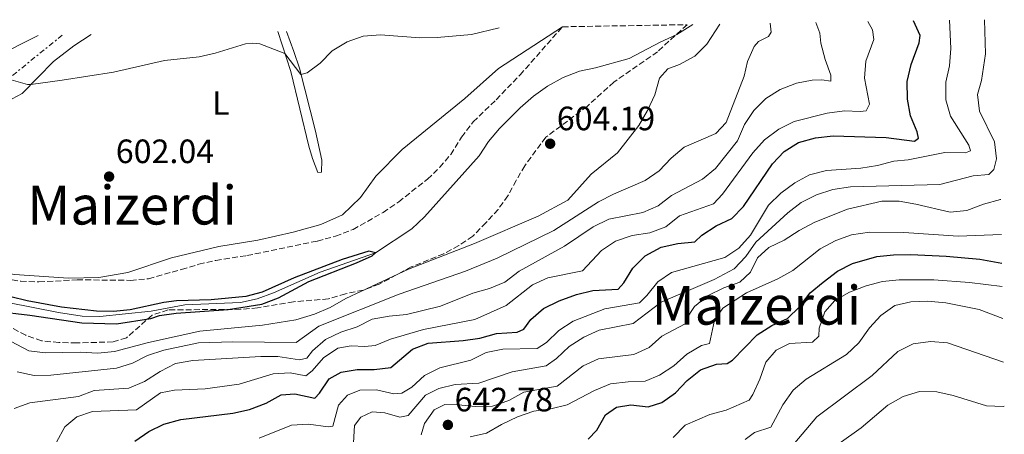
# Model space of a CAD drawing. Units: metres. Extents: x 614462 to 617918, y 4717810 to 4720181.
# Drawn here: x 617588 to 617880, y 4720058 to 4720181 of the extents above; entities that cross this region are included whole.
import ezdxf
from ezdxf.enums import TextEntityAlignment as Align

# ---------------------------------------------------------------- set-up
doc = ezdxf.new("R2010")
doc.units = ezdxf.units.M
doc.header["$MEASUREMENT"] = 0
doc.linetypes.add('DGN Style 3', pattern=[2.435891, 1.739922, -0.695969])
doc.linetypes.add('DGN Style 7', pattern=[3.479844, 1.56593, -0.695969, 0.521977, -0.695969])
for name, color, linetype, lineweight in [('Cauce lineal', 142, 'Continuous', 13), ('Cota de punto acotado terreno', 7, 'Continuous', 0), ('Curva de nivel directora', 30, 'Continuous', 30), ('Curva de nivel intermedia', 30, 'Continuous', 0), ('Etiqueta de uso rústico', 92, 'Continuous', 0), ('Línea de cambio de uso (parcela vista)', 92, 'Continuous', 0), ('Línea eléctrica', 6, 'DGN Style 7', 0), ('Punto acotado terreno (símbolo)', 7, 'Continuous', 0), ('Texto de Área (paraje) menor', 7, 'Continuous', 0), ('Zona arbolada', 92, 'DGN Style 3', 0)]:
    doc.layers.add(name, color=color, linetype=linetype, lineweight=lineweight)
doc.styles.add('Style-Arial', font='arial.ttf')

# ---------------------------------------------------------------- blocks, each defined once
blk = doc.blocks.new('5PATER')
at = {"layer": 'Punto acotado terreno (símbolo)', "linetype": 'Continuous', "lineweight": 0}
h = blk.add_hatch(color=51, dxfattribs=at)
edge = h.paths.add_edge_path()
edge.add_ellipse((0, 0), major_axis=(-0.11, -0.111), ratio=0.999422, start_angle=0, end_angle=360)

msp = doc.modelspace()

# ---------------------------------------------------------------- linework, layer by layer
at = {"layer": 'Cauce lineal', "color": 142, "linetype": 'Continuous', "lineweight": 13}
msp.add_polyline3d([(617787.93, 4720179.09, 603.73), (617783.27, 4720176.13, 603.57), (617778.28, 4720173.89, 603.39), (617769.08, 4720169.05, 603.28), (617759.08, 4720166.23, 603.21), (617754.31, 4720165.26, 602.84), (617749.48, 4720163.43, 602.63), (617744.91, 4720160.85, 602.43), (617740.73, 4720157.82, 602.4), (617736.77, 4720154.37, 602.35), (617730.66, 4720148.29, 602.24), (617727.39, 4720144.39, 602.09), (617724.59, 4720140.21, 601.96), (617708.36, 4720122.1, 600.76), (617704.66, 4720118.56, 600.63), (617693.88, 4720111.36, 600), (617677.44, 4720105.7, 599.3), (617663.6, 4720099.55, 598.98), (617658.72, 4720097.75, 598.96), (617653.82, 4720096.62, 598.96), (617637.35, 4720095.96, 598.93), (617627.29, 4720094.12, 598.7), (617612.06, 4720092.5, 598.57), (617606.9, 4720092.64, 598.49), (617599.82, 4720093.65, 598.41), (617584.8, 4720096.7, 598.15)], dxfattribs=at)
at = {"layer": 'Curva de nivel directora', "color": 30, "linetype": 'Continuous', "lineweight": 30, "flags": 128}
for points, elevation in [([(617622.5, 4720055.51), (617626.61, 4720058.39), (617631.1, 4720060.57), (617636.16, 4720061.94), (617651.59, 4720063.85), (617656.47, 4720064.93), (617661.42, 4720066.81), (617665.87, 4720069.28), (617669.9, 4720069.56), (617675.86, 4720068.26), (617677.26, 4720069.78), (617680.11, 4720073.98), (617683.68, 4720076.04), (617688.43, 4720076.77), (617693.48, 4720076.81), (617698.44, 4720077.43), (617704.81, 4720082.82), (617709.47, 4720084.62), (617719.88, 4720085.38), (617724.83, 4720086.11), (617729.7, 4720087.45), (617735.89, 4720087.83), (617737.83, 4720088.73), (617739.92, 4720091.59), (617743.69, 4720094.88), (617748.34, 4720097.19), (617753.48, 4720099.06), (617758.34, 4720100.25), (617765.81, 4720100.64), (617767.52, 4720102.45), (617770.21, 4720106.83), (617773.82, 4720110.48), (617778.56, 4720113.04), (617783.51, 4720114.12), (617788.52, 4720114.7), (617790.66, 4720116.67), (617794.86, 4720119.39), (617799.51, 4720121.59), (617803, 4720125.13), (617811.62, 4720137.8), (617815.1, 4720141.47), (617819.34, 4720144.12), (617824.37, 4720145.51), (617829.54, 4720146.1), (617845.3, 4720145.6), (617853.66, 4720144.51), (617854.91, 4720145.4), (617854.53, 4720147.29), (617852.52, 4720152.01), (617851.62, 4720156.93), (617851.53, 4720162.17), (617852.67, 4720167.25), (617855.08, 4720173.66), (617855.37, 4720175.83), (617853.42, 4720180.19)], 625), ([(617581.27, 4720094.05), (617591.39, 4720092.94), (617606.82, 4720090.66), (617617.03, 4720090.38), (617627.23, 4720091.88), (617629.82, 4720092.77), (617634.76, 4720093.53), (617650.19, 4720094.62), (617660.14, 4720096.16), (617665.12, 4720098.08), (617674.1, 4720102.89), (617688.27, 4720108.4), (617692.83, 4720110.51), (617693.88, 4720111.36), (617691.89, 4720111.89), (617683.97, 4720109.37), (617669.71, 4720103.98), (617660.29, 4720099.69), (617655.43, 4720098.49), (617645.1, 4720097.44), (617634.8, 4720097.16), (617631.08, 4720096.63), (617621.13, 4720094.45), (617616.15, 4720094.03), (617611.09, 4720094.1), (617600.78, 4720095.29), (617590.52, 4720097.12), (617585.68, 4720098.37)], 600), ([(617756.92, 4720056.15), (617759.47, 4720058.85), (617762.05, 4720063.39), (617765.3, 4720065.59), (617769.61, 4720066.32), (617774.68, 4720065.73), (617778.76, 4720066.97), (617782.85, 4720069.84), (617786.32, 4720073.52), (617790.26, 4720076.68), (617794.98, 4720078.34), (617798.14, 4720078.55), (617799.78, 4720079.6), (617807.01, 4720087.06), (617811.37, 4720089.84), (617816.01, 4720091.93), (617819.65, 4720095.35), (617822.8, 4720099.49), (617826.63, 4720102.74), (617830.88, 4720105.96), (617835.33, 4720108.24), (617842.5, 4720110.29), (617847.47, 4720110.79), (617852.57, 4720110.87), (617863.07, 4720110.44), (617873.11, 4720109.56), (617879.61, 4720108.35)], 650)]:
    msp.add_lwpolyline(points, dxfattribs=dict(at, elevation=elevation))
at = {"layer": 'Curva de nivel intermedia', "color": 30, "linetype": 'Continuous', "lineweight": 0, "flags": 128}
for points, elevation in [([(617586.67, 4720065.22), (617591.37, 4720066.92), (617605.76, 4720068.78), (617610.44, 4720070.52), (617620.75, 4720071.28), (617625.37, 4720073.2), (617629.99, 4720076.18), (617634.55, 4720078.57), (617639.69, 4720079.42), (617659.84, 4720080.6), (617664.89, 4720080.64), (617671.32, 4720079.64), (617673.47, 4720080.13), (617675.22, 4720082.33), (617679.05, 4720085.7), (617683.56, 4720087.91), (617688.45, 4720089.46), (617692.92, 4720091.69), (617697.95, 4720092.6), (617703.04, 4720093.07), (617713.15, 4720095.62), (617722.73, 4720099.48), (617727.65, 4720100.79), (617732.25, 4720102.74), (617736.47, 4720105.91), (617749.88, 4720113.4), (617758.38, 4720119.06), (617763.07, 4720121.36), (617773.13, 4720123.36), (617777.7, 4720125.38), (617781.69, 4720128.42), (617790.79, 4720133.24), (617794.69, 4720136.37), (617801.26, 4720144.57), (617803.32, 4720149.41), (617806.04, 4720153.64), (617809.59, 4720157.15), (617813.84, 4720159.81), (617818.72, 4720161.71), (617823.36, 4720162.65), (617826.27, 4720162.74), (617828.91, 4720162.33), (617828.9, 4720164.11), (617827.18, 4720168.78), (617825.89, 4720173.61), (617825.65, 4720176.56), (617824.46, 4720179.7)], 615), ([(617599.3, 4720055.23), (617601.77, 4720059.82), (617605.32, 4720062.79), (617609.98, 4720064.38), (617623.01, 4720064.88), (617630.11, 4720069.89), (617634.29, 4720070.69), (617643.39, 4720071.1), (617653.4, 4720072.47), (617663.53, 4720075.49), (617668.52, 4720075.82), (617673.21, 4720074.93), (617675.05, 4720076.4), (617678.48, 4720080.26), (617682.68, 4720083.14), (617686.68, 4720083.86), (617690.72, 4720083.63), (617693.73, 4720083.89), (617698.35, 4720085.81), (617708.11, 4720088.62), (617723.33, 4720091.64), (617732.64, 4720095.79), (617740.39, 4720101.87), (617744.93, 4720103.97), (617755.27, 4720106.09), (617760.89, 4720112.05), (617765.04, 4720114.82), (617769.94, 4720116.57), (617775.25, 4720117.32), (617779.92, 4720119.1), (617784.04, 4720122.34), (617794.12, 4720125.96), (617796.79, 4720128.75), (617805.78, 4720141.09), (617809.26, 4720144.95), (617813.51, 4720148.12), (617818.02, 4720150.38), (617827.77, 4720152.83), (617832.98, 4720153.46), (617837.56, 4720153.3), (617839.33, 4720153.55), (617840.35, 4720155.44), (617838.92, 4720163.23), (617839.32, 4720168.21), (617841.64, 4720174.62), (617841.26, 4720177.55), (617839.89, 4720179.96)], 620), ([(617687.25, 4720053.38), (617687.67, 4720060.21), (617689.54, 4720062.7), (617692.87, 4720064.19), (617696.65, 4720063.93), (617701.08, 4720062.68), (617703.57, 4720063.13), (617708.69, 4720069.21), (617712.63, 4720071.17), (617717.5, 4720072.32), (617724.55, 4720072.7), (617734.42, 4720076.14), (617744.52, 4720077.86), (617747.51, 4720080.06), (617751.34, 4720083.61), (617755.65, 4720086.37), (617760.2, 4720088.45), (617770.3, 4720090.45), (617778.57, 4720096.81), (617794.33, 4720103.44), (617800.27, 4720106.62), (617803.68, 4720110.32), (617806.68, 4720114.56), (617816.1, 4720123.23), (617820.14, 4720126.37), (617824.63, 4720128.57), (617829.47, 4720130.18), (617834.7, 4720131), (617861.2, 4720131.63), (617871.06, 4720134.22), (617875.74, 4720134.64), (617877.24, 4720136.13), (617878, 4720139.3), (617877.43, 4720144.27), (617872.94, 4720153.38), (617872.35, 4720158.35), (617873.6, 4720162.48), (617874.77, 4720170.4), (617874.47, 4720180.54)], 635), ([(617748.27, 4720088.33), (617752.45, 4720091.08), (617761.89, 4720094.83), (617772.15, 4720096.56), (617774.37, 4720098.77), (617777.56, 4720102.75), (617781.69, 4720105.57), (617797.5, 4720109.97), (617801.65, 4720112.76), (617805.07, 4720116.6), (617810.45, 4720125.53), (617814.02, 4720129.12), (617818.22, 4720132.19), (617822.61, 4720134.57), (617827.64, 4720135.84), (617837.79, 4720136.46), (617842.72, 4720137.29), (617847.58, 4720138.58), (617851.85, 4720138.94), (617862.66, 4720141.14), (617868.86, 4720141.07), (617870.3, 4720141.65), (617869.82, 4720143.36), (617864.42, 4720151.96), (617863.03, 4720156.77), (617862.96, 4720161.98), (617864.09, 4720166.88), (617864.51, 4720171.96), (617864.04, 4720180.36)], 630), ([(617807.4, 4720174.1), (617810.41, 4720175.52), (617811.22, 4720176.87), (617810.93, 4720179.48)], 610), ([(617582.14, 4720087.01), (617591.1, 4720082.36), (617596.01, 4720081.69), (617606.32, 4720081.9), (617611.51, 4720081.68), (617616.49, 4720082.13), (617626.55, 4720084.81), (617641.76, 4720088.19), (617660.39, 4720089.95), (617670.28, 4720091.54), (617675.81, 4720093.24), (617680.42, 4720095.18), (617685.03, 4720097.86), (617703.65, 4720106.55), (617723.2, 4720114.13), (617742.14, 4720122.25), (617750.92, 4720127.06), (617757.79, 4720134.77), (617765.65, 4720141.07), (617771.96, 4720149.12), (617774.57, 4720153.58), (617776.74, 4720158.27), (617778.06, 4720163.15), (617780.55, 4720165.94), (617783.99, 4720167.21), (617788.59, 4720169.74), (617792.12, 4720173.28), (617796.02, 4720179.23)], 605), ([(617585.81, 4720162.72), (617590.68, 4720161.29), (617591.64, 4720161.27), (617600.96, 4720162.59), (617616.2, 4720164.93), (617631.25, 4720168.45), (617641.57, 4720169.56), (617646.3, 4720170.61), (617655.3, 4720173.39), (617657.43, 4720173.6), (617659.52, 4720173.38), (617667.01, 4720170.51), (617671.76, 4720164.3), (617673.58, 4720164.79), (617677.42, 4720167.61), (617680.98, 4720171.26), (617685.48, 4720173.94), (617690.19, 4720175.61), (617695.33, 4720176.03), (617707.05, 4720175.19), (617712.17, 4720175.27), (617722.33, 4720176.15), (617730.53, 4720178.13)], 605), ([(617561.01, 4720167.85), (617562.83, 4720164.63), (617563.49, 4720164.31), (617566.5, 4720164.74), (617576.27, 4720167.54), (617580.97, 4720169.44), (617593.86, 4720175.84)], 610), ([(617587.6, 4720076.07), (617592.62, 4720075), (617597.62, 4720075.08), (617617.06, 4720077.15), (617621.81, 4720078.69), (617626.26, 4720080.98), (617631.06, 4720082.57), (617641.34, 4720084.7), (617651.52, 4720085.02), (617670.32, 4720084.79), (617677.04, 4720089.65), (617700.86, 4720099.18), (617720.55, 4720105.93), (617729.96, 4720109.82), (617746.79, 4720118.03), (617760.01, 4720126.51), (617764.44, 4720128.83), (617773.88, 4720132.84), (617777.95, 4720135.74), (617781.59, 4720139.45), (617785.4, 4720142.7), (617794.81, 4720146.78), (617797.84, 4720150.03), (617803.18, 4720163.82), (617804.23, 4720168.17), (617806.13, 4720172.56), (617807.4, 4720174.1)], 610), ([(617707.38, 4720057.44), (617708.37, 4720060.8), (617711.27, 4720064.86), (617714.47, 4720066.38), (617718.43, 4720066.31), (617723.41, 4720065.78), (617728.51, 4720065.94), (617733.45, 4720067.59), (617737.82, 4720070.03), (617747.74, 4720071.86), (617755.43, 4720077.88), (617760.01, 4720079.91), (617770.44, 4720081.27), (617775.02, 4720083.27), (617778.79, 4720086.71), (617785.68, 4720090.31), (617785.96, 4720091.75), (617788.45, 4720095.43), (617792.3, 4720098.62), (617797.15, 4720100.99), (617801.93, 4720102.66), (617805.12, 4720105.68), (617807.13, 4720109.89), (617810.5, 4720113.01), (617815.03, 4720115.13), (617819.5, 4720118.04), (617824.14, 4720120.46), (617833.87, 4720124.35), (617843.97, 4720126.69), (617849.2, 4720126.71), (617854.13, 4720125.86), (617864.31, 4720123.43), (617869.27, 4720123.98), (617874.12, 4720125.79), (617879.22, 4720127.18), (617879.3, 4720127.18)], 640), ([(617721.93, 4720056.84), (617726.81, 4720057.94), (617731.25, 4720060.51), (617735.99, 4720062.71), (617740.82, 4720064.46), (617745.88, 4720065.17), (617750.75, 4720066.29), (617758.83, 4720070.61), (617763.59, 4720072.56), (617768.75, 4720073.17), (617773.88, 4720073.31), (617778.13, 4720075.1), (617782.31, 4720077.85), (617786.22, 4720081.3), (617790.51, 4720083.92), (617792.87, 4720084.47), (617794.4, 4720091.43), (617796.82, 4720095.03), (617803.91, 4720099.49), (617813.22, 4720103.71), (617817.59, 4720106.13), (617825.72, 4720112.61), (617830.33, 4720115.06), (617835.05, 4720116.7), (617840.35, 4720117.5), (617850.55, 4720117.47), (617866.68, 4720116.35), (617879.47, 4720116.8)], 645), ([(617782.14, 4720056.58), (617785.68, 4720060.25), (617793.01, 4720063.4), (617797.89, 4720064.69), (617804.65, 4720067.69), (617805.81, 4720069.33), (617807.88, 4720073.88), (617809.63, 4720078.97), (617812.73, 4720082.56), (617816.62, 4720084.47), (617823.48, 4720084.94), (617825.32, 4720086.67), (617825.42, 4720089.07), (617827.08, 4720093.85), (617830.13, 4720097.28), (617834.47, 4720099.76), (617839.36, 4720101.58), (617844.2, 4720102.86), (617849.17, 4720103.36), (617854.26, 4720103.43), (617859.45, 4720103.41), (617869.99, 4720102.64), (617879.73, 4720101.37)], 655), ([(617803.48, 4720056.03), (617806.29, 4720058.12), (617811.06, 4720059.69), (617814.65, 4720066.33), (617817.7, 4720070.65), (617821.54, 4720073.97), (617833.53, 4720081.27), (617837.16, 4720084.71), (617840.33, 4720089.13), (617843.77, 4720092.76), (617847.87, 4720095.73), (617852.61, 4720096.86), (617857.6, 4720097.03), (617862.98, 4720096.6), (617872.86, 4720094.6), (617879.89, 4720091.9)], 660), ([(617659.38, 4720056.47), (617668.98, 4720060.28), (617673.97, 4720060.55), (617679.8, 4720059.8), (617681.25, 4720060.01), (617682.91, 4720066.25), (617685.58, 4720069.17), (617689.19, 4720070.64), (617694.13, 4720070.75), (617699.26, 4720069.61), (617701.71, 4720069.8), (617704.64, 4720071.59), (617708.44, 4720075.01), (617712.9, 4720077.27), (617722.09, 4720079.61), (617726.7, 4720081.8), (617731.59, 4720082.85), (617741.78, 4720082.98), (617744.6, 4720084.76), (617748.27, 4720088.33)], 630), ([(617818.18, 4720055.07), (617824.71, 4720062.73), (617841.14, 4720075.05), (617848.79, 4720082.14), (617853.27, 4720084.36), (617858.41, 4720085.12), (617863.5, 4720084.72), (617880.11, 4720078.99)], 665), ([(617825.49, 4720050.72), (617837.91, 4720059.48), (617845.82, 4720066.21), (617850.37, 4720068.81), (617855.23, 4720070.25), (617860.31, 4720070.21), (617865.18, 4720069.06), (617875.04, 4720065.98)], 670), ([(617875.04, 4720065.98), (617880.04, 4720065.86), (617880.34, 4720065.87)], 670)]:
    msp.add_lwpolyline(points, dxfattribs=dict(at, elevation=elevation))
at = {"layer": 'Línea de cambio de uso (parcela vista)', "color": 92, "linetype": 'Continuous', "lineweight": 0}
for points in [[(617569.43, 4720107.85, 600.68), (617586.81, 4720104.95, 600.41), (617602.85, 4720103.86, 600.38), (617611.8, 4720104.09, 600.38), (617620.44, 4720105.61, 600.45), (617633.34, 4720109.89, 601), (617647.43, 4720113.28, 601.42), (617658.98, 4720115.18, 601.62), (617669.42, 4720117.55, 601.62), (617677.6, 4720119.8, 601.62), (617684.1, 4720122.71, 601.94), (617689.42, 4720127.8, 602.23), (617693.94, 4720134.15, 602.66), (617701.78, 4720142.07, 603.08), (617720.4, 4720157.15, 603.31), (617730.33, 4720166.07, 603.44), (617749.31, 4720178.44, 603.49)], [(617664.86, 4720177.03, 605.91), (617668.78, 4720165.19, 604.41), (617674.1, 4720143.06, 603.18), (617675.14, 4720139.36, 603.18), (617676.77, 4720135.18, 603.08), (617677.89, 4720135.29, 603.37), (617677.91, 4720138.88, 603.53), (617676.08, 4720147.43, 603.96), (617671.28, 4720166.21, 605.16), (617669.68, 4720171.09, 605.58), (617667.43, 4720177.07, 606.75)], [(617609.5, 4720176.1, 606.56), (617604.44, 4720172.8, 606.56), (617598.35, 4720168.13, 606.27), (617589.11, 4720158.68, 604.68), (617583.19, 4720155.47, 604.02), (617575.31, 4720152.64, 603.44), (617569.7, 4720149.62, 603.08), (617558.59, 4720149.11, 602.89), (617548.73, 4720145.85, 602.55)]]:
    msp.add_polyline3d(points, dxfattribs=at)
at = {"layer": 'Línea eléctrica', "color": 6, "linetype": 'DGN Style 7', "lineweight": 0}
msp.add_polyline3d([(617600.98, 4720175.95, 608.63), (617568.49, 4720149.67, 603.1), (617486.78, 4720074.77, 599.83), (617410.05, 4720004.43, 602.96), (617312.37, 4719916.01, 603.28), (617239.92, 4719848.19, 595.2), (617097.2, 4719718.78, 592.8), (617006.69, 4719637.19, 591.85), (616924.77, 4719563.09, 589.26), (616825.51, 4719472.91, 609.68), (616771.91, 4719424.22, 620.7), (616638.25, 4719355.06, 620.83)], dxfattribs=at)
at = {"layer": 'Zona arbolada', "color": 92, "linetype": 'DGN Style 3', "lineweight": 0}
for points in [[(617569.43, 4720107.85, 603.61), (617583.7, 4720103.8, 603.79), (617588.66, 4720102.95, 604.16), (617594.06, 4720102.77, 604.5), (617605.37, 4720103.39, 604.77), (617621.21, 4720103.23, 605.23), (617626.56, 4720103.71, 605.23), (617636.34, 4720106.49, 606.53), (617641.46, 4720108.01, 606.85), (617646.49, 4720109.17, 606.92), (617655.73, 4720110.57, 607.31), (617676.62, 4720114.9, 607.51), (617682.01, 4720116.33, 607.44), (617687.22, 4720118.32, 607.44), (617696.12, 4720123.38, 607.44), (617700.74, 4720126.54, 607.44), (617709.28, 4720133.25, 607.44), (617712.95, 4720136.77, 607.44), (617716.18, 4720140.59, 607.44), (617719.37, 4720145.72, 607.51), (617722.81, 4720150.22, 607.77), (617729.64, 4720156.79, 607.96), (617736.73, 4720164.15, 607.99), (617749.31, 4720178.44, 606.51)], [(617583.7, 4720103.8, 603.79), (617588.66, 4720102.95, 604.16), (617594.06, 4720102.77, 604.5), (617605.37, 4720103.39, 604.77), (617621.21, 4720103.23, 605.23), (617626.56, 4720103.71, 605.23), (617636.34, 4720106.49, 606.53), (617641.46, 4720108.01, 606.85), (617646.49, 4720109.17, 606.92), (617655.73, 4720110.57, 607.31), (617676.62, 4720114.9, 607.51), (617682.01, 4720116.33, 607.44), (617687.22, 4720118.32, 607.44), (617696.12, 4720123.38, 607.44), (617700.74, 4720126.54, 607.44), (617709.28, 4720133.25, 607.44), (617712.95, 4720136.77, 607.44), (617716.18, 4720140.59, 607.44), (617719.37, 4720145.72, 607.51), (617722.81, 4720150.22, 607.77), (617729.64, 4720156.79, 607.96), (617736.73, 4720164.15, 607.99), (617749.31, 4720178.44, 606.51), (617786.27, 4720179.06, 608.61), (617777.49, 4720171.05, 608.55), (617764.52, 4720162.02, 608.74), (617756.61, 4720154.84, 608.74), (617744.36, 4720145.65, 608.81), (617738.1, 4720137.24, 608.74), (617735.59, 4720132.86, 608.94), (617733.15, 4720128.32, 609.59), (617730.19, 4720124.29, 609.7), (617726.62, 4720120.33, 610.16), (617722.69, 4720116.31, 610.24), (617718.53, 4720113.54, 610.24), (617714.09, 4720111.11, 610.24), (617704.4, 4720107.2, 610.24), (617694.94, 4720102.09, 610.7), (617690.26, 4720100.32, 610.44), (617684.95, 4720099.26, 610.04), (617679.88, 4720097.74, 609.78), (617669.53, 4720096.88, 609.46), (617658.89, 4720095.07, 608.87), (617653.93, 4720094.64, 608.45), (617632.34, 4720094.47, 606.72), (617627.59, 4720092.91, 606.72), (617619.98, 4720086.17, 606.66), (617616.05, 4720084.98, 606.59), (617605.22, 4720084.69, 606.59), (617599.96, 4720084.78, 606.53), (617594.84, 4720085.29, 606.53), (617590.13, 4720086.96, 606.34), (617581.09, 4720091.78, 605.39)], [(617786.27, 4720179.06, 608.61), (617777.49, 4720171.05, 608.55), (617764.52, 4720162.02, 608.74), (617756.61, 4720154.84, 608.74), (617744.36, 4720145.65, 608.81), (617738.1, 4720137.24, 608.74), (617735.59, 4720132.86, 608.94), (617733.15, 4720128.32, 609.59), (617730.19, 4720124.29, 609.7), (617726.62, 4720120.33, 610.16), (617722.69, 4720116.31, 610.24), (617718.53, 4720113.54, 610.24), (617714.09, 4720111.11, 610.24), (617704.4, 4720107.2, 610.24), (617694.94, 4720102.09, 610.7), (617690.26, 4720100.32, 610.44), (617684.95, 4720099.26, 610.04), (617679.88, 4720097.74, 609.78), (617669.53, 4720096.88, 609.46), (617658.89, 4720095.07, 608.87), (617653.93, 4720094.64, 608.45), (617632.34, 4720094.47, 606.72), (617627.59, 4720092.91, 606.72), (617619.98, 4720086.17, 606.66), (617616.05, 4720084.98, 606.59), (617605.22, 4720084.69, 606.59), (617599.96, 4720084.78, 606.53), (617594.84, 4720085.29, 606.53), (617590.13, 4720086.96, 606.34), (617581.09, 4720091.78, 605.39)]]:
    msp.add_polyline3d(points, dxfattribs=at)

# ---------------------------------------------------------------- block references
at = {"layer": 'Punto acotado terreno (símbolo)', "color": 7, "linetype": 'Continuous', "lineweight": 0, "xscale": 10, "yscale": 10, "zscale": 10}
for p in [(617745.65, 4720143.75, 604.19), (617614.86, 4720134, 602.04), (617715.33, 4720060.36, 642.78)]:
    msp.add_blockref('5PATER', p, dxfattribs=at)

# ---------------------------------------------------------------- texts
at = {"layer": 'Cota de punto acotado terreno', "color": 7, "linetype": 'Continuous', "lineweight": 0, "style": 'Style-Arial'}
for s, p in [('604.19', (617747.63, 4720147.75, 604.19)), ('602.04', (617616.85, 4720138, 602.04)), ('642.78', (617717.32, 4720064.36, 642.78))]:
    msp.add_text(s, height=7, dxfattribs=at).set_placement(p)
at = {"layer": 'Etiqueta de uso rústico', "color": 92, "linetype": 'Continuous', "lineweight": 0, "style": 'Style-Arial'}
msp.add_text('L', height=7, dxfattribs=at).set_placement((617648.03, 4720155.84, 604.11), align=Align.MIDDLE_CENTER)
at = {"layer": 'Texto de Área (paraje) menor', "color": 7, "linetype": 'Continuous', "lineweight": 0, "style": 'Style-Arial'}
for p in [(617621.7, 4720125.54, 601.57), (617806.85, 4720095.84, 641.47)]:
    msp.add_text('Maizerdi', height=11.5, dxfattribs=at).set_placement(p, align=Align.MIDDLE_CENTER)

doc.saveas('drawing.dxf')
